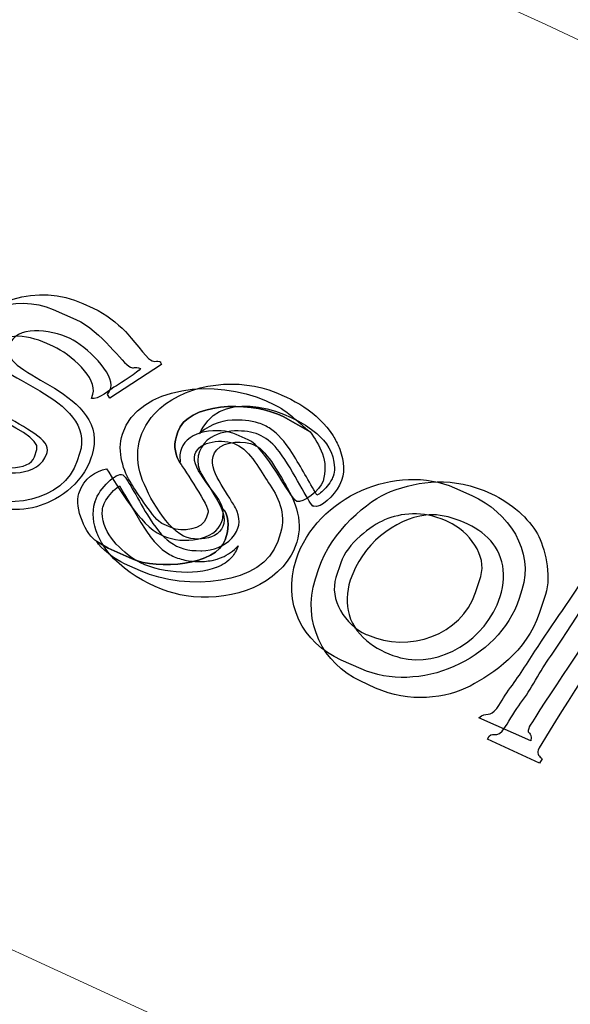
# Model space of a CAD drawing. Units: centimetres. Extents: x -91 to 30, y -21 to 21.
# Drawn here: x -47 to -46, y -14 to -12 of the extents above; entities that cross this region are included whole.
import ezdxf

# ---------------------------------------------------------------- set-up
doc = ezdxf.new("R2010")
doc.units = ezdxf.units.CM
doc.header["$MEASUREMENT"] = 0
doc.layers.add('layer 1', color=7, linetype='Continuous')

msp = doc.modelspace()

# ---------------------------------------------------------------- linework, layer by layer
at = {"layer": 'layer 1', "color": 250, "lineweight": 18}
for points in [[(-56.0069, -9.61809), (-56.0069, -9.61809), (-44.64496, -14.85927), (-44.64496, -14.85927)], [(-56.0069, -9.61809), (-56.0069, -9.61809), (-44.64496, -14.85927), (-44.64496, -14.85927)], [(-55.66387, -10.11992), (-55.66387, -10.11992), (-44.30192, -15.36109), (-44.30192, -15.36109)], [(-44.79777, -12.91345), (-44.79777, -12.91345), (-50.22626, -10.40933), (-50.22626, -10.40933)], [(-44.96237, -13.00557), (-46.77157, -12.17059), (-48.58077, -11.3356), (-50.38996, -10.50062)]]:
    msp.add_open_spline(points, degree=3, dxfattribs=at)
at = {"layer": 'layer 1', "color": 250}
for points, knots in [([(-46.62452, -12.99245), (-46.62781, -12.98706), (-46.62427, -12.98943), (-46.62738, -12.98799), (-46.62738, -12.98799), (-46.63148, -12.98609), (-46.63217, -12.98964), (-46.63813, -12.98688), (-46.63813, -12.98688), (-46.63813, -12.98688), (-46.64089, -12.9856), (-46.64089, -12.9856), (-46.64089, -12.9856), (-46.6454, -12.98352), (-46.66966, -12.95214), (-46.67726, -12.9444), (-46.67726, -12.9444), (-46.69013, -12.93126), (-46.70483, -12.91929), (-46.72424, -12.9103), (-46.72424, -12.9103), (-46.72424, -12.9103), (-46.73941, -12.90328), (-46.73941, -12.90328), (-46.73941, -12.90328), (-46.80214, -12.87423), (-46.88911, -12.89496), (-46.91293, -12.96784), (-46.91293, -12.96784), (-46.91293, -12.96784), (-46.91403, -12.9712), (-46.91403, -12.9712), (-46.91403, -12.9712), (-46.94156, -13.05543), (-46.77924, -13.08344), (-46.79142, -13.12072), (-46.79142, -13.12072), (-46.79142, -13.12072), (-46.79197, -13.12239), (-46.79197, -13.12239), (-46.79197, -13.12239), (-46.80285, -13.15569), (-46.85356, -13.15571), (-46.88399, -13.14162), (-46.88399, -13.14162), (-46.88399, -13.14162), (-46.8895, -13.13906), (-46.8895, -13.13906), (-46.8895, -13.13906), (-46.915, -13.12725), (-46.9597, -13.08666), (-46.95109, -13.06031), (-46.95109, -13.06031), (-46.94919, -13.05453), (-46.94794, -13.05429), (-46.94587, -13.0492), (-46.94587, -13.0492), (-46.94587, -13.0492), (-46.95072, -13.04479), (-46.95072, -13.04479), (-46.95072, -13.04479), (-46.95072, -13.04479), (-47.02487, -13.09869), (-47.02487, -13.09869), (-47.02487, -13.09869), (-47.02487, -13.09869), (-47.02069, -13.10334), (-47.02069, -13.10334), (-47.02069, -13.10334), (-47.01844, -13.10307), (-47.01173, -13.10179), (-47.00945, -13.10285), (-47.00945, -13.10285), (-47.00923, -13.10295), (-46.98058, -13.14211), (-46.97382, -13.1486), (-46.97382, -13.1486), (-46.96046, -13.16145), (-46.942, -13.17466), (-46.92168, -13.18407), (-46.92168, -13.18407), (-46.92168, -13.18407), (-46.91891, -13.18535), (-46.91891, -13.18535), (-46.91891, -13.18535), (-46.87858, -13.20403), (-46.83781, -13.20834), (-46.80679, -13.19979), (-46.80679, -13.19979), (-46.7798, -13.19234), (-46.74059, -13.16922), (-46.72692, -13.1274), (-46.72692, -13.1274), (-46.72692, -13.1274), (-46.72637, -13.12573), (-46.72637, -13.12573), (-46.72637, -13.12573), (-46.69549, -13.03124), (-46.8616, -13.00999), (-46.84761, -12.96717), (-46.84761, -12.96717), (-46.84761, -12.96717), (-46.84706, -12.9655), (-46.84706, -12.9655), (-46.84706, -12.9655), (-46.83679, -12.93407), (-46.78784, -12.94074), (-46.75779, -12.95466), (-46.75779, -12.95466), (-46.7348, -12.9653), (-46.69214, -13.0064), (-46.6987, -13.02647), (-46.6987, -13.02647), (-46.6987, -13.02647), (-46.69924, -13.02814), (-46.69924, -13.02814), (-46.69924, -13.02814), (-46.70073, -13.03267), (-46.70142, -13.03247), (-46.70337, -13.03589), (-46.70337, -13.03589), (-46.70337, -13.03589), (-46.70013, -13.04161), (-46.70013, -13.04161), (-46.70013, -13.04161), (-46.70013, -13.04161), (-46.62452, -12.99245), (-46.62452, -12.99245)], [0, 0, 0, 0, 0.030303, 0.030303, 0.030303, 0.030303, 0.0606061, 0.0606061, 0.0606061, 0.0606061, 0.0909091, 0.0909091, 0.0909091, 0.0909091, 0.1212121, 0.1212121, 0.1212121, 0.1212121, 0.1515152, 0.1515152, 0.1515152, 0.1515152, 0.1818182, 0.1818182, 0.1818182, 0.1818182, 0.2121212, 0.2121212, 0.2121212, 0.2121212, 0.2424242, 0.2424242, 0.2424242, 0.2424242, 0.2727273, 0.2727273, 0.2727273, 0.2727273, 0.3030303, 0.3030303, 0.3030303, 0.3030303, 0.3333333, 0.3333333, 0.3333333, 0.3333333, 0.3636364, 0.3636364, 0.3636364, 0.3636364, 0.3939394, 0.3939394, 0.3939394, 0.3939394, 0.4242424, 0.4242424, 0.4242424, 0.4242424, 0.4545455, 0.4545455, 0.4545455, 0.4545455, 0.4848485, 0.4848485, 0.4848485, 0.4848485, 0.5151515, 0.5151515, 0.5151515, 0.5151515, 0.5454545, 0.5454545, 0.5454545, 0.5454545, 0.5757576, 0.5757576, 0.5757576, 0.5757576, 0.6060606, 0.6060606, 0.6060606, 0.6060606, 0.6363636, 0.6363636, 0.6363636, 0.6363636, 0.6666667, 0.6666667, 0.6666667, 0.6666667, 0.6969697, 0.6969697, 0.6969697, 0.6969697, 0.7272727, 0.7272727, 0.7272727, 0.7272727, 0.7575758, 0.7575758, 0.7575758, 0.7575758, 0.7878788, 0.7878788, 0.7878788, 0.7878788, 0.8181818, 0.8181818, 0.8181818, 0.8181818, 0.8484848, 0.8484848, 0.8484848, 0.8484848, 0.8787879, 0.8787879, 0.8787879, 0.8787879, 0.9090909, 0.9090909, 0.9090909, 0.9090909, 0.9393939, 0.9393939, 0.9393939, 0.9393939, 1, 1, 1, 1]), ([(-46.4685, -13.02947), (-46.52163, -13.01133), (-46.59609, -13.02156), (-46.63496, -13.06443), (-46.63496, -13.06443), (-46.66089, -13.09305), (-46.6654, -13.12835), (-46.65212, -13.16141), (-46.65212, -13.16141), (-46.63968, -13.19235), (-46.61086, -13.24151), (-46.58188, -13.24621), (-46.58188, -13.24621), (-46.5551, -13.25056), (-46.52082, -13.23783), (-46.53777, -13.20116), (-46.53777, -13.20116), (-46.54529, -13.18487), (-46.55934, -13.16469), (-46.56652, -13.15221), (-46.56652, -13.15221), (-46.56761, -13.15033), (-46.56851, -13.14844), (-46.56927, -13.14653), (-46.56927, -13.14653), (-46.57663, -13.12779), (-46.56821, -13.1085), (-46.55231, -13.09874), (-46.55231, -13.09874), (-46.54139, -13.09204), (-46.52712, -13.08904), (-46.51288, -13.08928), (-46.51288, -13.08928), (-46.48696, -13.08972), (-46.46969, -13.0971), (-46.45283, -13.11988), (-46.45283, -13.11988), (-46.43206, -13.1479), (-46.41026, -13.1935), (-46.4045, -13.1984), (-46.4045, -13.1984), (-46.4045, -13.1984), (-46.40427, -13.19858), (-46.40427, -13.19858), (-46.40427, -13.19858), (-46.40427, -13.19858), (-46.40398, -13.19875), (-46.40398, -13.19875), (-46.40398, -13.19875), (-46.40363, -13.19889), (-46.4033, -13.19903), (-46.40294, -13.19914), (-46.40294, -13.19914), (-46.39229, -13.20233), (-46.37314, -13.18381), (-46.36527, -13.1681), (-46.36527, -13.1681), (-46.35668, -13.15093), (-46.35812, -13.13394), (-46.36497, -13.11594), (-46.36497, -13.11594), (-46.36734, -13.10973), (-46.37022, -13.10387), (-46.37353, -13.09837), (-46.37353, -13.09837), (-46.37353, -13.09837), (-46.37478, -13.09631), (-46.37478, -13.09631), (-46.37478, -13.09631), (-46.39639, -13.06181), (-46.4347, -13.04099), (-46.4685, -13.02947)], [0, 0, 0, 0, 0.0526316, 0.0526316, 0.0526316, 0.0526316, 0.1052632, 0.1052632, 0.1052632, 0.1052632, 0.1578947, 0.1578947, 0.1578947, 0.1578947, 0.2105263, 0.2105263, 0.2105263, 0.2105263, 0.2631579, 0.2631579, 0.2631579, 0.2631579, 0.3157895, 0.3157895, 0.3157895, 0.3157895, 0.3684211, 0.3684211, 0.3684211, 0.3684211, 0.4210526, 0.4210526, 0.4210526, 0.4210526, 0.4736842, 0.4736842, 0.4736842, 0.4736842, 0.5263158, 0.5263158, 0.5263158, 0.5263158, 0.5789474, 0.5789474, 0.5789474, 0.5789474, 0.6315789, 0.6315789, 0.6315789, 0.6315789, 0.6842105, 0.6842105, 0.6842105, 0.6842105, 0.7368421, 0.7368421, 0.7368421, 0.7368421, 0.7894737, 0.7894737, 0.7894737, 0.7894737, 0.8421053, 0.8421053, 0.8421053, 0.8421053, 0.8947368, 0.8947368, 0.8947368, 0.8947368, 1, 1, 1, 1]), ([(-46.56921, -13.09336), (-46.56921, -13.09336), (-46.56577, -13.0901), (-46.56577, -13.0901), (-46.56577, -13.0901), (-46.56577, -13.0901), (-46.56211, -13.08715), (-46.56211, -13.08715), (-46.56211, -13.08715), (-46.54424, -13.07506), (-46.52727, -13.0727), (-46.50725, -13.07345), (-46.50725, -13.07345), (-46.50725, -13.07345), (-46.50218, -13.07383), (-46.50218, -13.07383), (-46.50218, -13.07383), (-46.50218, -13.07383), (-46.49726, -13.07443), (-46.49726, -13.07443), (-46.49726, -13.07443), (-46.49726, -13.07443), (-46.49244, -13.07528), (-46.49244, -13.07528), (-46.49244, -13.07528), (-46.49244, -13.07528), (-46.48775, -13.07636), (-46.48775, -13.07636), (-46.48775, -13.07636), (-46.48775, -13.07636), (-46.48314, -13.07775), (-46.48314, -13.07775), (-46.48314, -13.07775), (-46.48013, -13.07877), (-46.47718, -13.07997), (-46.47434, -13.08135), (-46.47434, -13.08135), (-46.47139, -13.0828), (-46.46854, -13.08446), (-46.46585, -13.08626), (-46.46585, -13.08626), (-46.46585, -13.08626), (-46.46179, -13.08921), (-46.46179, -13.08921), (-46.46179, -13.08921), (-46.46179, -13.08921), (-46.45783, -13.09249), (-46.45783, -13.09249), (-46.45783, -13.09249), (-46.45783, -13.09249), (-46.45402, -13.09607), (-46.45402, -13.09607), (-46.45402, -13.09607), (-46.45402, -13.09607), (-46.45021, -13.10007), (-46.45021, -13.10007), (-46.45021, -13.10007), (-46.45021, -13.10007), (-46.44653, -13.10439), (-46.44653, -13.10439), (-46.44653, -13.10439), (-46.44653, -13.10439), (-46.44291, -13.10907), (-46.44291, -13.10907), (-46.44291, -13.10907), (-46.44291, -13.10907), (-46.4383, -13.11551), (-46.4383, -13.11551), (-46.4383, -13.11551), (-46.4383, -13.11551), (-46.43368, -13.1224), (-46.43368, -13.1224), (-46.43368, -13.1224), (-46.42112, -13.14225), (-46.41028, -13.16286), (-46.39815, -13.18289), (-46.39815, -13.18289), (-46.39316, -13.18039), (-46.38917, -13.17653), (-46.38515, -13.17223), (-46.38515, -13.17223), (-46.38233, -13.16889), (-46.38021, -13.16607), (-46.37784, -13.16226), (-46.37784, -13.16226), (-46.3766, -13.15996), (-46.37571, -13.15808), (-46.37472, -13.15562), (-46.37472, -13.15562), (-46.37317, -13.15088), (-46.37267, -13.14809), (-46.37256, -13.14305), (-46.37256, -13.14305), (-46.37366, -13.11995), (-46.38466, -13.10541), (-46.39834, -13.09321), (-46.39834, -13.09321), (-46.43586, -13.05972), (-46.53192, -13.0273), (-46.56406, -13.08396), (-46.56406, -13.08396), (-46.56605, -13.08684), (-46.56778, -13.08997), (-46.56921, -13.09336)], [0, 0, 0, 0, 0.037037, 0.037037, 0.037037, 0.037037, 0.0740741, 0.0740741, 0.0740741, 0.0740741, 0.1111111, 0.1111111, 0.1111111, 0.1111111, 0.1481481, 0.1481481, 0.1481481, 0.1481481, 0.1851852, 0.1851852, 0.1851852, 0.1851852, 0.2222222, 0.2222222, 0.2222222, 0.2222222, 0.2592593, 0.2592593, 0.2592593, 0.2592593, 0.2962963, 0.2962963, 0.2962963, 0.2962963, 0.3333333, 0.3333333, 0.3333333, 0.3333333, 0.3703704, 0.3703704, 0.3703704, 0.3703704, 0.4074074, 0.4074074, 0.4074074, 0.4074074, 0.4444444, 0.4444444, 0.4444444, 0.4444444, 0.4814815, 0.4814815, 0.4814815, 0.4814815, 0.5185185, 0.5185185, 0.5185185, 0.5185185, 0.5555556, 0.5555556, 0.5555556, 0.5555556, 0.5925926, 0.5925926, 0.5925926, 0.5925926, 0.6296296, 0.6296296, 0.6296296, 0.6296296, 0.6666667, 0.6666667, 0.6666667, 0.6666667, 0.7037037, 0.7037037, 0.7037037, 0.7037037, 0.7407407, 0.7407407, 0.7407407, 0.7407407, 0.7777778, 0.7777778, 0.7777778, 0.7777778, 0.8148148, 0.8148148, 0.8148148, 0.8148148, 0.8518519, 0.8518519, 0.8518519, 0.8518519, 0.8888889, 0.8888889, 0.8888889, 0.8888889, 0.9259259, 0.9259259, 0.9259259, 0.9259259, 1, 1, 1, 1]), ([(-46.71846, -13.23862), (-46.71785, -13.24018), (-46.7172, -13.24171), (-46.71654, -13.2432), (-46.71654, -13.2432), (-46.6954, -13.29027), (-46.63343, -13.32278), (-46.58872, -13.32971), (-46.58872, -13.32971), (-46.53204, -13.3385), (-46.46375, -13.31999), (-46.43579, -13.27022), (-46.43579, -13.27022), (-46.417, -13.23678), (-46.42235, -13.20563), (-46.44143, -13.17232), (-46.44143, -13.17232), (-46.45031, -13.1568), (-46.47064, -13.11851), (-46.48722, -13.11084), (-46.48722, -13.11084), (-46.48722, -13.11084), (-46.48862, -13.11018), (-46.48862, -13.11018), (-46.48862, -13.11018), (-46.50478, -13.1027), (-46.53245, -13.10378), (-46.54401, -13.11666), (-46.54401, -13.11666), (-46.55509, -13.12896), (-46.55019, -13.14379), (-46.54335, -13.15702), (-46.54335, -13.15702), (-46.53646, -13.17033), (-46.52647, -13.18526), (-46.51981, -13.19624), (-46.51981, -13.19624), (-46.51763, -13.19981), (-46.51586, -13.20327), (-46.51453, -13.20665), (-46.51453, -13.20665), (-46.51453, -13.20665), (-46.51453, -13.20666), (-46.51453, -13.20666), (-46.51453, -13.20666), (-46.50913, -13.22035), (-46.51084, -13.23277), (-46.52224, -13.24562), (-46.52224, -13.24562), (-46.5329, -13.2576), (-46.5493, -13.26331), (-46.56611, -13.26387), (-46.56611, -13.26387), (-46.56611, -13.26387), (-46.56736, -13.2639), (-46.56736, -13.2639), (-46.56736, -13.2639), (-46.60458, -13.26474), (-46.62329, -13.24751), (-46.64525, -13.21154), (-46.64525, -13.21154), (-46.66137, -13.1851), (-46.67574, -13.15585), (-46.68122, -13.15331), (-46.68122, -13.15331), (-46.69036, -13.14908), (-46.71516, -13.17274), (-46.72144, -13.19195), (-46.72144, -13.19195), (-46.72144, -13.19195), (-46.72188, -13.19339), (-46.72188, -13.19339), (-46.72188, -13.19339), (-46.72639, -13.20867), (-46.72366, -13.22513), (-46.71846, -13.23862)], [0, 0, 0, 0, 0.05, 0.05, 0.05, 0.05, 0.1, 0.1, 0.1, 0.1, 0.15, 0.15, 0.15, 0.15, 0.2, 0.2, 0.2, 0.2, 0.25, 0.25, 0.25, 0.25, 0.3, 0.3, 0.3, 0.3, 0.35, 0.35, 0.35, 0.35, 0.4, 0.4, 0.4, 0.4, 0.45, 0.45, 0.45, 0.45, 0.5, 0.5, 0.5, 0.5, 0.55, 0.55, 0.55, 0.55, 0.6, 0.6, 0.6, 0.6, 0.65, 0.65, 0.65, 0.65, 0.7, 0.7, 0.7, 0.7, 0.75, 0.75, 0.75, 0.75, 0.8, 0.8, 0.8, 0.8, 0.85, 0.85, 0.85, 0.85, 0.9, 0.9, 0.9, 0.9, 1, 1, 1, 1]), ([(-46.31274, -13.46413), (-46.26499, -13.48624), (-46.20861, -13.47943), (-46.17508, -13.46122), (-46.17508, -13.46122), (-46.14174, -13.4431), (-46.0927, -13.41146), (-46.07434, -13.3553), (-46.07434, -13.3553), (-46.07434, -13.3553), (-46.06537, -13.32786), (-46.06537, -13.32786), (-46.06537, -13.32786), (-46.05585, -13.29871), (-46.06647, -13.25895), (-46.07703, -13.23948), (-46.07703, -13.23948), (-46.0891, -13.21725), (-46.11527, -13.19417), (-46.14391, -13.18091), (-46.14391, -13.18091), (-46.20099, -13.15448), (-46.24841, -13.16182), (-46.29083, -13.17768), (-46.29083, -13.17768), (-46.32351, -13.1899), (-46.3777, -13.23587), (-46.39528, -13.28965), (-46.39528, -13.28965), (-46.39528, -13.28965), (-46.40032, -13.30508), (-46.40032, -13.30508), (-46.40032, -13.30508), (-46.421, -13.36835), (-46.38809, -13.42924), (-46.3353, -13.45368), (-46.3353, -13.45368), (-46.3353, -13.45368), (-46.31274, -13.46413), (-46.31274, -13.46413)], [0, 0, 0, 0, 0.0909091, 0.0909091, 0.0909091, 0.0909091, 0.1818182, 0.1818182, 0.1818182, 0.1818182, 0.2727273, 0.2727273, 0.2727273, 0.2727273, 0.3636364, 0.3636364, 0.3636364, 0.3636364, 0.4545455, 0.4545455, 0.4545455, 0.4545455, 0.5454545, 0.5454545, 0.5454545, 0.5454545, 0.6363636, 0.6363636, 0.6363636, 0.6363636, 0.7272727, 0.7272727, 0.7272727, 0.7272727, 0.8181818, 0.8181818, 0.8181818, 0.8181818, 1, 1, 1, 1]), ([(-46.5132, -13.25687), (-46.51402, -13.2578), (-46.51487, -13.25873), (-46.51579, -13.25969), (-46.51579, -13.25969), (-46.51579, -13.25969), (-46.51847, -13.2622), (-46.51847, -13.2622), (-46.51847, -13.2622), (-46.51847, -13.2622), (-46.52127, -13.26456), (-46.52127, -13.26456), (-46.52127, -13.26456), (-46.52127, -13.26456), (-46.52413, -13.26669), (-46.52413, -13.26669), (-46.52413, -13.26669), (-46.52413, -13.26669), (-46.52708, -13.26864), (-46.52708, -13.26864), (-46.52708, -13.26864), (-46.52708, -13.26864), (-46.53027, -13.27049), (-46.53027, -13.27049), (-46.53027, -13.27049), (-46.53027, -13.27049), (-46.53351, -13.27215), (-46.53351, -13.27215), (-46.53351, -13.27215), (-46.53351, -13.27215), (-46.54023, -13.27496), (-46.54023, -13.27496), (-46.54023, -13.27496), (-46.54023, -13.27496), (-46.54371, -13.27611), (-46.54371, -13.27611), (-46.54371, -13.27611), (-46.54371, -13.27611), (-46.55088, -13.27795), (-46.55088, -13.27795), (-46.55088, -13.27795), (-46.55467, -13.27864), (-46.55823, -13.27913), (-46.56205, -13.27951), (-46.56205, -13.27951), (-46.56693, -13.27976), (-46.57154, -13.27944), (-46.57626, -13.27953), (-46.57626, -13.27953), (-46.58452, -13.27891), (-46.59192, -13.27761), (-46.59865, -13.27549), (-46.59865, -13.27549), (-46.60542, -13.27338), (-46.61157, -13.27045), (-46.61731, -13.26662), (-46.61731, -13.26662), (-46.62303, -13.2628), (-46.62832, -13.25809), (-46.63344, -13.25242), (-46.63344, -13.25242), (-46.63852, -13.24681), (-46.64346, -13.24023), (-46.64848, -13.23262), (-46.64848, -13.23262), (-46.64848, -13.23262), (-46.65474, -13.2228), (-46.65474, -13.2228), (-46.65474, -13.2228), (-46.65474, -13.2228), (-46.66076, -13.2128), (-46.66076, -13.2128), (-46.66076, -13.2128), (-46.66076, -13.2128), (-46.67836, -13.18209), (-46.67836, -13.18209), (-46.67836, -13.18209), (-46.67836, -13.18209), (-46.68589, -13.16946), (-46.68589, -13.16946), (-46.68589, -13.16946), (-46.68589, -13.16946), (-46.68976, -13.17217), (-46.68976, -13.17217), (-46.68976, -13.17217), (-46.68976, -13.17217), (-46.69441, -13.17626), (-46.69441, -13.17626), (-46.69441, -13.17626), (-46.69441, -13.17626), (-46.69693, -13.17881), (-46.69693, -13.17881), (-46.69693, -13.17881), (-46.69693, -13.17881), (-46.70193, -13.18472), (-46.70193, -13.18472), (-46.70193, -13.18472), (-46.70193, -13.18472), (-46.70399, -13.18758), (-46.70399, -13.18758), (-46.70399, -13.18758), (-46.70399, -13.18758), (-46.70578, -13.19034), (-46.70578, -13.19034), (-46.70578, -13.19034), (-46.70578, -13.19034), (-46.70725, -13.19294), (-46.70725, -13.19294), (-46.70725, -13.19294), (-46.70725, -13.19294), (-46.70836, -13.19531), (-46.70836, -13.19531), (-46.70836, -13.19531), (-46.70979, -13.19915), (-46.71037, -13.20113), (-46.71087, -13.20544), (-46.71087, -13.20544), (-46.71087, -13.20544), (-46.71105, -13.20922), (-46.71105, -13.20922), (-46.71105, -13.20922), (-46.71058, -13.23898), (-46.68323, -13.26509), (-46.66129, -13.27821), (-46.66129, -13.27821), (-46.63065, -13.29653), (-46.57627, -13.30083), (-46.54482, -13.2884), (-46.54482, -13.2884), (-46.54482, -13.2884), (-46.54454, -13.2883), (-46.54454, -13.2883), (-46.54454, -13.2883), (-46.53515, -13.28457), (-46.52776, -13.27989), (-46.52222, -13.2734), (-46.52222, -13.2734), (-46.51841, -13.26894), (-46.51542, -13.26353), (-46.5132, -13.25687)], [0, 0, 0, 0, 0.0277778, 0.0277778, 0.0277778, 0.0277778, 0.0555556, 0.0555556, 0.0555556, 0.0555556, 0.0833333, 0.0833333, 0.0833333, 0.0833333, 0.1111111, 0.1111111, 0.1111111, 0.1111111, 0.1388889, 0.1388889, 0.1388889, 0.1388889, 0.1666667, 0.1666667, 0.1666667, 0.1666667, 0.1944444, 0.1944444, 0.1944444, 0.1944444, 0.2222222, 0.2222222, 0.2222222, 0.2222222, 0.25, 0.25, 0.25, 0.25, 0.2777778, 0.2777778, 0.2777778, 0.2777778, 0.3055556, 0.3055556, 0.3055556, 0.3055556, 0.3333333, 0.3333333, 0.3333333, 0.3333333, 0.3611111, 0.3611111, 0.3611111, 0.3611111, 0.3888889, 0.3888889, 0.3888889, 0.3888889, 0.4166667, 0.4166667, 0.4166667, 0.4166667, 0.4444444, 0.4444444, 0.4444444, 0.4444444, 0.4722222, 0.4722222, 0.4722222, 0.4722222, 0.5, 0.5, 0.5, 0.5, 0.5277778, 0.5277778, 0.5277778, 0.5277778, 0.5555556, 0.5555556, 0.5555556, 0.5555556, 0.5833333, 0.5833333, 0.5833333, 0.5833333, 0.6111111, 0.6111111, 0.6111111, 0.6111111, 0.6388889, 0.6388889, 0.6388889, 0.6388889, 0.6666667, 0.6666667, 0.6666667, 0.6666667, 0.6944444, 0.6944444, 0.6944444, 0.6944444, 0.7222222, 0.7222222, 0.7222222, 0.7222222, 0.75, 0.75, 0.75, 0.75, 0.7777778, 0.7777778, 0.7777778, 0.7777778, 0.8055556, 0.8055556, 0.8055556, 0.8055556, 0.8333333, 0.8333333, 0.8333333, 0.8333333, 0.8611111, 0.8611111, 0.8611111, 0.8611111, 0.8888889, 0.8888889, 0.8888889, 0.8888889, 0.9166667, 0.9166667, 0.9166667, 0.9166667, 0.9444444, 0.9444444, 0.9444444, 0.9444444, 1, 1, 1, 1]), ([(-46.72144, -13.19196), (-46.7216, -13.19244), (-46.72174, -13.19292), (-46.72188, -13.1934), (-46.72188, -13.1934), (-46.72174, -13.19292), (-46.7216, -13.19244), (-46.72144, -13.19196)], [0, 0, 0, 0, 0.3333333, 0.3333333, 0.3333333, 0.3333333, 1, 1, 1, 1]), ([(-46.40427, -13.19858), (-46.40417, -13.19865), (-46.40407, -13.19871), (-46.40399, -13.19875), (-46.40399, -13.19875), (-46.40382, -13.19883), (-46.40364, -13.1989), (-46.40347, -13.19896), (-46.40347, -13.19896), (-46.40364, -13.1989), (-46.40382, -13.19883), (-46.40399, -13.19875), (-46.40399, -13.19875), (-46.40407, -13.19871), (-46.40417, -13.19865), (-46.40427, -13.19858)], [0, 0, 0, 0, 0.2, 0.2, 0.2, 0.2, 0.4, 0.4, 0.4, 0.4, 0.6, 0.6, 0.6, 0.6, 1, 1, 1, 1]), ([(-46.15336, -13.24104), (-46.12921, -13.2615), (-46.11937, -13.29448), (-46.13128, -13.33092), (-46.13128, -13.33092), (-46.15214, -13.39473), (-46.21899, -13.43423), (-46.27626, -13.41992), (-46.27626, -13.41992), (-46.30578, -13.41254), (-46.3413, -13.39233), (-46.35126, -13.35706), (-46.35126, -13.35706), (-46.35556, -13.34181), (-46.35537, -13.32464), (-46.34956, -13.30686), (-46.34956, -13.30686), (-46.33282, -13.25562), (-46.28526, -13.21743), (-46.23974, -13.21189), (-46.23974, -13.21189), (-46.21379, -13.20873), (-46.17576, -13.22207), (-46.15336, -13.24104)], [0, 0, 0, 0, 0.1428571, 0.1428571, 0.1428571, 0.1428571, 0.2857143, 0.2857143, 0.2857143, 0.2857143, 0.4285714, 0.4285714, 0.4285714, 0.4285714, 0.5714286, 0.5714286, 0.5714286, 0.5714286, 0.7142857, 0.7142857, 0.7142857, 0.7142857, 1, 1, 1, 1]), ([(-46.50976, -13.23406), (-46.50976, -13.23406), (-46.50976, -13.23405), (-46.50976, -13.23405), (-46.50976, -13.23405), (-46.50976, -13.23405), (-46.50976, -13.23406), (-46.50976, -13.23406)], [0, 0, 0, 0, 0.3333333, 0.3333333, 0.3333333, 0.3333333, 1, 1, 1, 1]), ([(-46.50976, -13.23406), (-46.50976, -13.23406), (-46.50976, -13.23405), (-46.50976, -13.23405), (-46.50976, -13.23405), (-46.50976, -13.23405), (-46.50976, -13.23406), (-46.50976, -13.23406)], [0, 0, 0, 0, 0.3333333, 0.3333333, 0.3333333, 0.3333333, 1, 1, 1, 1]), ([(-45.90393, -13.31584), (-45.89996, -13.30369), (-45.88978, -13.31513), (-45.88386, -13.30063), (-45.88386, -13.30063), (-45.88386, -13.30063), (-45.96833, -13.26152), (-45.96833, -13.26152), (-45.96833, -13.26152), (-45.97169, -13.25996), (-45.97311, -13.26073), (-45.97444, -13.26482), (-45.97444, -13.26482), (-45.9771, -13.27294), (-45.96833, -13.27175), (-45.97122, -13.28059), (-45.97122, -13.28059), (-45.97122, -13.28059), (-45.9718, -13.28236), (-45.9718, -13.28236), (-45.9718, -13.28236), (-45.97489, -13.29184), (-46.04863, -13.40555), (-46.05793, -13.41821), (-46.05793, -13.41821), (-46.0731, -13.43893), (-46.08602, -13.4661), (-46.10151, -13.48637), (-46.10151, -13.48637), (-46.10795, -13.49478), (-46.11793, -13.51123), (-46.12335, -13.52035), (-46.12335, -13.52035), (-46.13679, -13.54298), (-46.14399, -13.52295), (-46.14951, -13.53883), (-46.14951, -13.53883), (-46.14951, -13.53883), (-46.07379, -13.57389), (-46.07379, -13.57389), (-46.07379, -13.57389), (-46.07379, -13.57389), (-46.07024, -13.56728), (-46.07024, -13.56728), (-46.07024, -13.56728), (-46.07378, -13.56438), (-46.07785, -13.5607), (-46.07585, -13.55458), (-46.07585, -13.55458), (-46.07312, -13.54622), (-45.97295, -13.3896), (-45.96552, -13.38118), (-45.96552, -13.38118), (-45.96, -13.39082), (-45.92062, -13.61316), (-45.92323, -13.62116), (-45.92323, -13.62116), (-45.92836, -13.63685), (-45.93347, -13.62157), (-45.94125, -13.63526), (-45.94125, -13.63526), (-45.94125, -13.63526), (-45.85824, -13.6737), (-45.85824, -13.6737), (-45.85824, -13.6737), (-45.85372, -13.65893), (-45.86456, -13.66226), (-45.86119, -13.65192), (-45.86119, -13.65192), (-45.85797, -13.64208), (-45.78627, -13.53502), (-45.77403, -13.51556), (-45.77403, -13.51556), (-45.75904, -13.49172), (-45.74524, -13.47144), (-45.7302, -13.44807), (-45.7302, -13.44807), (-45.72259, -13.43623), (-45.71512, -13.42449), (-45.70835, -13.41414), (-45.70835, -13.41414), (-45.69383, -13.39189), (-45.69011, -13.41039), (-45.68201, -13.39615), (-45.68201, -13.39615), (-45.68201, -13.39615), (-45.75483, -13.36243), (-45.75483, -13.36243), (-45.75483, -13.36243), (-45.75819, -13.36087), (-45.75961, -13.36164), (-45.76094, -13.36571), (-45.76094, -13.36571), (-45.76257, -13.37071), (-45.75302, -13.37229), (-45.75625, -13.38217), (-45.75625, -13.38217), (-45.75878, -13.3899), (-45.80189, -13.45365), (-45.80994, -13.46623), (-45.80994, -13.46623), (-45.8218, -13.48477), (-45.85667, -13.53446), (-45.86339, -13.55092), (-45.86339, -13.55092), (-45.86916, -13.53987), (-45.9067, -13.32431), (-45.90393, -13.31584)], [0, 0, 0, 0, 0.0357143, 0.0357143, 0.0357143, 0.0357143, 0.0714286, 0.0714286, 0.0714286, 0.0714286, 0.1071429, 0.1071429, 0.1071429, 0.1071429, 0.1428571, 0.1428571, 0.1428571, 0.1428571, 0.1785714, 0.1785714, 0.1785714, 0.1785714, 0.2142857, 0.2142857, 0.2142857, 0.2142857, 0.25, 0.25, 0.25, 0.25, 0.2857143, 0.2857143, 0.2857143, 0.2857143, 0.3214286, 0.3214286, 0.3214286, 0.3214286, 0.3571429, 0.3571429, 0.3571429, 0.3571429, 0.3928571, 0.3928571, 0.3928571, 0.3928571, 0.4285714, 0.4285714, 0.4285714, 0.4285714, 0.4642857, 0.4642857, 0.4642857, 0.4642857, 0.5, 0.5, 0.5, 0.5, 0.5357143, 0.5357143, 0.5357143, 0.5357143, 0.5714286, 0.5714286, 0.5714286, 0.5714286, 0.6071429, 0.6071429, 0.6071429, 0.6071429, 0.6428571, 0.6428571, 0.6428571, 0.6428571, 0.6785714, 0.6785714, 0.6785714, 0.6785714, 0.7142857, 0.7142857, 0.7142857, 0.7142857, 0.75, 0.75, 0.75, 0.75, 0.7857143, 0.7857143, 0.7857143, 0.7857143, 0.8214286, 0.8214286, 0.8214286, 0.8214286, 0.8571429, 0.8571429, 0.8571429, 0.8571429, 0.8928571, 0.8928571, 0.8928571, 0.8928571, 0.9285714, 0.9285714, 0.9285714, 0.9285714, 1, 1, 1, 1])]:
    msp.add_open_spline(points, degree=3, knots=knots, dxfattribs=at)
at = {"layer": 'layer 1'}
for points, knots in [([(-46.93374, -12.96938), (-46.93374, -12.96938), (-46.93512, -12.97365), (-46.93512, -12.97365), (-46.93512, -12.97365), (-46.96013, -13.05101), (-46.79619, -13.08513), (-46.80629, -13.11637), (-46.80629, -13.11637), (-46.80629, -13.11637), (-46.80974, -13.12704), (-46.80974, -13.12704), (-46.80974, -13.12704), (-46.81657, -13.14816), (-46.8652, -13.14632), (-46.88993, -13.13532), (-46.88993, -13.13532), (-46.88993, -13.13532), (-46.89768, -13.13188), (-46.89768, -13.13188), (-46.89768, -13.13188), (-46.92551, -13.1195), (-46.97225, -13.08165), (-46.96396, -13.05602), (-46.96396, -13.05602), (-46.96396, -13.05602), (-46.9612, -13.04749), (-46.9612, -13.04749), (-46.9612, -13.04749), (-46.9695, -13.04635), (-47.02568, -13.08525), (-47.02975, -13.09512), (-47.02975, -13.09512), (-47.02156, -13.09793), (-47.02474, -13.09491), (-47.01745, -13.09815), (-47.01745, -13.09815), (-47.0075, -13.10257), (-46.97524, -13.15109), (-46.93803, -13.16764), (-46.93803, -13.16764), (-46.93803, -13.16764), (-46.90898, -13.18055), (-46.90898, -13.18055), (-46.90898, -13.18055), (-46.85225, -13.20578), (-46.76674, -13.19273), (-46.74737, -13.1328), (-46.74737, -13.1328), (-46.74737, -13.1328), (-46.74392, -13.12213), (-46.74392, -13.12213), (-46.74392, -13.12213), (-46.71706, -13.03902), (-46.88287, -13.0107), (-46.87138, -12.97514), (-46.87138, -12.97514), (-46.86107, -12.94327), (-46.82202, -12.94827), (-46.79174, -12.96173), (-46.79174, -12.96173), (-46.79174, -12.96173), (-46.78206, -12.96604), (-46.78206, -12.96604), (-46.78206, -12.96604), (-46.75718, -12.9771), (-46.71745, -13.01284), (-46.72476, -13.03545), (-46.72476, -13.03545), (-46.72476, -13.03545), (-46.72683, -13.04186), (-46.72683, -13.04186), (-46.72683, -13.04186), (-46.71695, -13.04494), (-46.69935, -13.028), (-46.69037, -13.0233), (-46.69037, -13.0233), (-46.68422, -13.02008), (-46.6584, -13.00329), (-46.6551, -12.99808), (-46.6551, -12.99808), (-46.66389, -12.99507), (-46.66495, -12.99858), (-46.67003, -12.99632), (-46.67003, -12.99632), (-46.68204, -12.99098), (-46.71135, -12.94378), (-46.74945, -12.92683), (-46.74945, -12.92683), (-46.74945, -12.92683), (-46.78237, -12.91219), (-46.78237, -12.91219), (-46.78237, -12.91219), (-46.835, -12.88879), (-46.9152, -12.91202), (-46.93374, -12.96938)], [0, 0, 0, 0, 0.04, 0.04, 0.04, 0.04, 0.08, 0.08, 0.08, 0.08, 0.12, 0.12, 0.12, 0.12, 0.16, 0.16, 0.16, 0.16, 0.2, 0.2, 0.2, 0.2, 0.24, 0.24, 0.24, 0.24, 0.28, 0.28, 0.28, 0.28, 0.32, 0.32, 0.32, 0.32, 0.36, 0.36, 0.36, 0.36, 0.4, 0.4, 0.4, 0.4, 0.44, 0.44, 0.44, 0.44, 0.48, 0.48, 0.48, 0.48, 0.52, 0.52, 0.52, 0.52, 0.56, 0.56, 0.56, 0.56, 0.6, 0.6, 0.6, 0.6, 0.64, 0.64, 0.64, 0.64, 0.68, 0.68, 0.68, 0.68, 0.72, 0.72, 0.72, 0.72, 0.76, 0.76, 0.76, 0.76, 0.8, 0.8, 0.8, 0.8, 0.84, 0.84, 0.84, 0.84, 0.88, 0.88, 0.88, 0.88, 0.92, 0.92, 0.92, 0.92, 1, 1, 1, 1]), ([(-46.61054, -13.23028), (-46.59475, -13.23731), (-46.56484, -13.23282), (-46.55952, -13.21635), (-46.55952, -13.21635), (-46.55952, -13.21635), (-46.55676, -13.20782), (-46.55676, -13.20782), (-46.55676, -13.20782), (-46.55419, -13.19985), (-46.59142, -13.14572), (-46.59774, -13.13589), (-46.59774, -13.13589), (-46.60398, -13.1262), (-46.60773, -13.11196), (-46.60289, -13.09699), (-46.60289, -13.09699), (-46.60289, -13.09699), (-46.60082, -13.09058), (-46.60082, -13.09058), (-46.60082, -13.09058), (-46.58716, -13.04832), (-46.49797, -13.04599), (-46.45523, -13.065), (-46.45523, -13.065), (-46.45523, -13.065), (-46.44749, -13.06844), (-46.44749, -13.06844), (-46.44749, -13.06844), (-46.44749, -13.06844), (-46.4082, -13.0908), (-46.4082, -13.0908), (-46.4082, -13.0908), (-46.42775, -13.07483), (-46.43975, -13.05968), (-46.46921, -13.04658), (-46.46921, -13.04658), (-46.46921, -13.04658), (-46.47309, -13.04486), (-46.47309, -13.04486), (-46.47309, -13.04486), (-46.54388, -13.01337), (-46.65843, -13.02215), (-46.68157, -13.09373), (-46.68157, -13.09373), (-46.69004, -13.11995), (-46.67984, -13.14849), (-46.66838, -13.16653), (-46.66838, -13.16653), (-46.66135, -13.1776), (-46.63445, -13.21965), (-46.62409, -13.22426), (-46.62409, -13.22426), (-46.62409, -13.22426), (-46.61054, -13.23028), (-46.61054, -13.23028)], [0, 0, 0, 0, 0.0666667, 0.0666667, 0.0666667, 0.0666667, 0.1333333, 0.1333333, 0.1333333, 0.1333333, 0.2, 0.2, 0.2, 0.2, 0.2666667, 0.2666667, 0.2666667, 0.2666667, 0.3333333, 0.3333333, 0.3333333, 0.3333333, 0.4, 0.4, 0.4, 0.4, 0.4666667, 0.4666667, 0.4666667, 0.4666667, 0.5333333, 0.5333333, 0.5333333, 0.5333333, 0.6, 0.6, 0.6, 0.6, 0.6666667, 0.6666667, 0.6666667, 0.6666667, 0.7333333, 0.7333333, 0.7333333, 0.7333333, 0.8, 0.8, 0.8, 0.8, 0.8666667, 0.8666667, 0.8666667, 0.8666667, 1, 1, 1, 1]), ([(-46.49821, -13.10204), (-46.47332, -13.1131), (-46.43736, -13.18768), (-46.42763, -13.19201), (-46.42763, -13.19201), (-46.41888, -13.19589), (-46.39345, -13.17534), (-46.38935, -13.16265), (-46.38935, -13.16265), (-46.3802, -13.13434), (-46.39445, -13.10822), (-46.4082, -13.0908), (-46.4082, -13.0908), (-46.4082, -13.0908), (-46.44749, -13.06844), (-46.44749, -13.06844), (-46.44749, -13.06844), (-46.44749, -13.06844), (-46.45523, -13.065), (-46.45523, -13.065), (-46.45523, -13.065), (-46.49797, -13.04599), (-46.58716, -13.04832), (-46.60082, -13.09058), (-46.60082, -13.09058), (-46.60082, -13.09058), (-46.60289, -13.09699), (-46.60289, -13.09699), (-46.60289, -13.09699), (-46.60773, -13.11196), (-46.60398, -13.1262), (-46.59774, -13.13589), (-46.59774, -13.13589), (-46.59691, -13.12774), (-46.5993, -13.12698), (-46.59679, -13.11923), (-46.59679, -13.11923), (-46.59679, -13.11923), (-46.59541, -13.11496), (-46.59541, -13.11496), (-46.59541, -13.11496), (-46.58714, -13.08937), (-46.54121, -13.08292), (-46.51564, -13.09429), (-46.51564, -13.09429), (-46.51564, -13.09429), (-46.49821, -13.10204), (-46.49821, -13.10204)], [0, 0, 0, 0, 0.0769231, 0.0769231, 0.0769231, 0.0769231, 0.1538462, 0.1538462, 0.1538462, 0.1538462, 0.2307692, 0.2307692, 0.2307692, 0.2307692, 0.3076923, 0.3076923, 0.3076923, 0.3076923, 0.3846154, 0.3846154, 0.3846154, 0.3846154, 0.4615385, 0.4615385, 0.4615385, 0.4615385, 0.5384615, 0.5384615, 0.5384615, 0.5384615, 0.6153846, 0.6153846, 0.6153846, 0.6153846, 0.6923077, 0.6923077, 0.6923077, 0.6923077, 0.7692308, 0.7692308, 0.7692308, 0.7692308, 0.8461538, 0.8461538, 0.8461538, 0.8461538, 1, 1, 1, 1]), ([(-46.53212, -13.24806), (-46.54433, -13.28581), (-46.63058, -13.29216), (-46.66733, -13.27582), (-46.66733, -13.27582), (-46.66733, -13.27582), (-46.70219, -13.26032), (-46.70219, -13.26032), (-46.70219, -13.26032), (-46.70219, -13.26032), (-46.71893, -13.25043), (-46.71893, -13.25043), (-46.71893, -13.25043), (-46.7143, -13.25985), (-46.6918, -13.27715), (-46.67853, -13.28305), (-46.67853, -13.28305), (-46.67853, -13.28305), (-46.6553, -13.29338), (-46.6553, -13.29338), (-46.6553, -13.29338), (-46.58878, -13.32296), (-46.47604, -13.31437), (-46.45538, -13.25046), (-46.45538, -13.25046), (-46.45538, -13.25046), (-46.45124, -13.23765), (-46.45124, -13.23765), (-46.45124, -13.23765), (-46.4423, -13.20999), (-46.4557, -13.18328), (-46.46852, -13.16504), (-46.46852, -13.16504), (-46.48045, -13.14805), (-46.49481, -13.11819), (-46.5159, -13.10881), (-46.5159, -13.10881), (-46.53533, -13.10017), (-46.56955, -13.10348), (-46.57605, -13.12357), (-46.57605, -13.12357), (-46.58305, -13.14524), (-46.54, -13.18129), (-46.5352, -13.20276), (-46.5352, -13.20276), (-46.52685, -13.20958), (-46.52591, -13.22884), (-46.53005, -13.24166), (-46.53005, -13.24166), (-46.53005, -13.24166), (-46.53212, -13.24806), (-46.53212, -13.24806)], [0, 0, 0, 0, 0.0714286, 0.0714286, 0.0714286, 0.0714286, 0.1428571, 0.1428571, 0.1428571, 0.1428571, 0.2142857, 0.2142857, 0.2142857, 0.2142857, 0.2857143, 0.2857143, 0.2857143, 0.2857143, 0.3571429, 0.3571429, 0.3571429, 0.3571429, 0.4285714, 0.4285714, 0.4285714, 0.4285714, 0.5, 0.5, 0.5, 0.5, 0.5714286, 0.5714286, 0.5714286, 0.5714286, 0.6428571, 0.6428571, 0.6428571, 0.6428571, 0.7142857, 0.7142857, 0.7142857, 0.7142857, 0.7857143, 0.7857143, 0.7857143, 0.7857143, 0.8571429, 0.8571429, 0.8571429, 0.8571429, 1, 1, 1, 1]), ([(-46.33386, -13.43629), (-46.25085, -13.4732), (-46.13289, -13.42436), (-46.10357, -13.33365), (-46.10357, -13.33365), (-46.10357, -13.33365), (-46.09943, -13.32084), (-46.09943, -13.32084), (-46.09943, -13.32084), (-46.08127, -13.26466), (-46.1189, -13.20722), (-46.17239, -13.18343), (-46.17239, -13.18343), (-46.17239, -13.18343), (-46.19757, -13.17224), (-46.19757, -13.17224), (-46.19757, -13.17224), (-46.28115, -13.13507), (-46.39877, -13.18488), (-46.42855, -13.27702), (-46.42855, -13.27702), (-46.449, -13.34029), (-46.41922, -13.39833), (-46.36291, -13.42338), (-46.36291, -13.42338), (-46.36291, -13.42338), (-46.33386, -13.43629), (-46.33386, -13.43629)], [0, 0, 0, 0, 0.125, 0.125, 0.125, 0.125, 0.25, 0.25, 0.25, 0.25, 0.375, 0.375, 0.375, 0.375, 0.5, 0.5, 0.5, 0.5, 0.625, 0.625, 0.625, 0.625, 0.75, 0.75, 0.75, 0.75, 1, 1, 1, 1]), ([(-46.70463, -13.14451), (-46.72069, -13.14831), (-46.73739, -13.15681), (-46.74498, -13.18027), (-46.74498, -13.18027), (-46.75188, -13.20162), (-46.73474, -13.2417), (-46.71893, -13.25043), (-46.71893, -13.25043), (-46.71893, -13.25043), (-46.70219, -13.26032), (-46.70219, -13.26032), (-46.70219, -13.26032), (-46.70219, -13.26032), (-46.66733, -13.27582), (-46.66733, -13.27582), (-46.66733, -13.27582), (-46.63058, -13.29216), (-46.54433, -13.28581), (-46.53212, -13.24806), (-46.53212, -13.24806), (-46.53212, -13.24806), (-46.53005, -13.24166), (-46.53005, -13.24166), (-46.53005, -13.24166), (-46.52591, -13.22884), (-46.52685, -13.20958), (-46.5352, -13.20276), (-46.5352, -13.20276), (-46.53462, -13.20892), (-46.53434, -13.21382), (-46.53684, -13.22155), (-46.53684, -13.22155), (-46.54586, -13.24945), (-46.59423, -13.25462), (-46.62118, -13.24264), (-46.62118, -13.24264), (-46.62118, -13.24264), (-46.62505, -13.24092), (-46.62505, -13.24092), (-46.62505, -13.24092), (-46.65589, -13.22721), (-46.68855, -13.16947), (-46.70463, -13.14451)], [0, 0, 0, 0, 0.0833333, 0.0833333, 0.0833333, 0.0833333, 0.1666667, 0.1666667, 0.1666667, 0.1666667, 0.25, 0.25, 0.25, 0.25, 0.3333333, 0.3333333, 0.3333333, 0.3333333, 0.4166667, 0.4166667, 0.4166667, 0.4166667, 0.5, 0.5, 0.5, 0.5, 0.5833333, 0.5833333, 0.5833333, 0.5833333, 0.6666667, 0.6666667, 0.6666667, 0.6666667, 0.75, 0.75, 0.75, 0.75, 0.8333333, 0.8333333, 0.8333333, 0.8333333, 1, 1, 1, 1]), ([(-46.36356, -13.2815), (-46.35458, -13.25374), (-46.31854, -13.22685), (-46.29963, -13.21896), (-46.29963, -13.21896), (-46.27571, -13.20899), (-46.24456, -13.20504), (-46.21081, -13.22005), (-46.21081, -13.22005), (-46.21081, -13.22005), (-46.20693, -13.22177), (-46.20693, -13.22177), (-46.20693, -13.22177), (-46.17624, -13.23542), (-46.15, -13.27175), (-46.15959, -13.30141), (-46.15959, -13.30141), (-46.15959, -13.30141), (-46.16718, -13.32489), (-46.16718, -13.32489), (-46.16718, -13.32489), (-46.18731, -13.38718), (-46.26467, -13.41336), (-46.32449, -13.38675), (-46.32449, -13.38675), (-46.32449, -13.38675), (-46.32643, -13.38589), (-46.32643, -13.38589), (-46.32643, -13.38589), (-46.35716, -13.37223), (-46.38076, -13.33472), (-46.37046, -13.30285), (-46.37046, -13.30285), (-46.37046, -13.30285), (-46.36356, -13.2815), (-46.36356, -13.2815)], [0, 0, 0, 0, 0.1, 0.1, 0.1, 0.1, 0.2, 0.2, 0.2, 0.2, 0.3, 0.3, 0.3, 0.3, 0.4, 0.4, 0.4, 0.4, 0.5, 0.5, 0.5, 0.5, 0.6, 0.6, 0.6, 0.6, 0.7, 0.7, 0.7, 0.7, 0.8, 0.8, 0.8, 0.8, 1, 1, 1, 1]), ([(-45.88033, -13.61599), (-45.8743, -13.59733), (-45.81607, -13.52186), (-45.80106, -13.49554), (-45.80106, -13.49554), (-45.79046, -13.47697), (-45.77407, -13.45635), (-45.76105, -13.4362), (-45.76105, -13.4362), (-45.75351, -13.42453), (-45.74851, -13.41682), (-45.7406, -13.40571), (-45.7406, -13.40571), (-45.72901, -13.38944), (-45.72671, -13.40339), (-45.71484, -13.39177), (-45.71484, -13.39177), (-45.71484, -13.39177), (-45.79049, -13.35856), (-45.79049, -13.35856), (-45.79049, -13.35856), (-45.79204, -13.3739), (-45.7841, -13.36625), (-45.78744, -13.37657), (-45.78744, -13.37657), (-45.79067, -13.38655), (-45.8279, -13.43949), (-45.8363, -13.45256), (-45.8363, -13.45256), (-45.84588, -13.46747), (-45.8793, -13.5111), (-45.88454, -13.52624), (-45.88454, -13.52624), (-45.88454, -13.52624), (-45.88842, -13.52452), (-45.88842, -13.52452), (-45.88842, -13.52452), (-45.88573, -13.49826), (-45.93695, -13.33206), (-45.93143, -13.31499), (-45.93143, -13.31499), (-45.92749, -13.3028), (-45.92005, -13.31611), (-45.91429, -13.30308), (-45.91429, -13.30308), (-45.91429, -13.30308), (-45.99949, -13.2652), (-45.99949, -13.2652), (-45.99949, -13.2652), (-45.99949, -13.2652), (-45.99631, -13.2835), (-45.99631, -13.2835), (-45.99631, -13.2835), (-46.02083, -13.32468), (-46.04963, -13.36278), (-46.07608, -13.40348), (-46.07608, -13.40348), (-46.08811, -13.42199), (-46.10279, -13.44549), (-46.11593, -13.46321), (-46.11593, -13.46321), (-46.12418, -13.47433), (-46.12807, -13.48206), (-46.13629, -13.4939), (-46.13629, -13.4939), (-46.14583, -13.50764), (-46.15185, -13.49779), (-46.16207, -13.5078), (-46.16207, -13.5078), (-46.16207, -13.5078), (-46.08642, -13.54101), (-46.08642, -13.54101), (-46.08642, -13.54101), (-46.08487, -13.52567), (-46.09281, -13.53332), (-46.08947, -13.52299), (-46.08947, -13.52299), (-46.08947, -13.52299), (-46.08878, -13.52086), (-46.08878, -13.52086), (-46.08878, -13.52086), (-46.08734, -13.51642), (-45.99425, -13.37545), (-45.98905, -13.36992), (-45.98905, -13.36992), (-45.98436, -13.37787), (-45.93846, -13.58341), (-45.93967, -13.58716), (-45.93967, -13.58716), (-45.94189, -13.59401), (-45.94832, -13.59487), (-45.95474, -13.59267), (-45.95474, -13.59267), (-45.95474, -13.59267), (-45.95681, -13.59907), (-45.95681, -13.59907), (-45.95681, -13.59907), (-45.95681, -13.59907), (-45.87742, -13.63437), (-45.87742, -13.63437), (-45.87742, -13.63437), (-45.87351, -13.61808), (-45.8841, -13.62763), (-45.88033, -13.61599)], [0, 0, 0, 0, 0.037037, 0.037037, 0.037037, 0.037037, 0.0740741, 0.0740741, 0.0740741, 0.0740741, 0.1111111, 0.1111111, 0.1111111, 0.1111111, 0.1481481, 0.1481481, 0.1481481, 0.1481481, 0.1851852, 0.1851852, 0.1851852, 0.1851852, 0.2222222, 0.2222222, 0.2222222, 0.2222222, 0.2592593, 0.2592593, 0.2592593, 0.2592593, 0.2962963, 0.2962963, 0.2962963, 0.2962963, 0.3333333, 0.3333333, 0.3333333, 0.3333333, 0.3703704, 0.3703704, 0.3703704, 0.3703704, 0.4074074, 0.4074074, 0.4074074, 0.4074074, 0.4444444, 0.4444444, 0.4444444, 0.4444444, 0.4814815, 0.4814815, 0.4814815, 0.4814815, 0.5185185, 0.5185185, 0.5185185, 0.5185185, 0.5555556, 0.5555556, 0.5555556, 0.5555556, 0.5925926, 0.5925926, 0.5925926, 0.5925926, 0.6296296, 0.6296296, 0.6296296, 0.6296296, 0.6666667, 0.6666667, 0.6666667, 0.6666667, 0.7037037, 0.7037037, 0.7037037, 0.7037037, 0.7407407, 0.7407407, 0.7407407, 0.7407407, 0.7777778, 0.7777778, 0.7777778, 0.7777778, 0.8148148, 0.8148148, 0.8148148, 0.8148148, 0.8518519, 0.8518519, 0.8518519, 0.8518519, 0.8888889, 0.8888889, 0.8888889, 0.8888889, 0.9259259, 0.9259259, 0.9259259, 0.9259259, 1, 1, 1, 1])]:
    msp.add_open_spline(points, degree=3, knots=knots, dxfattribs=at)

doc.saveas('drawing.dxf')
